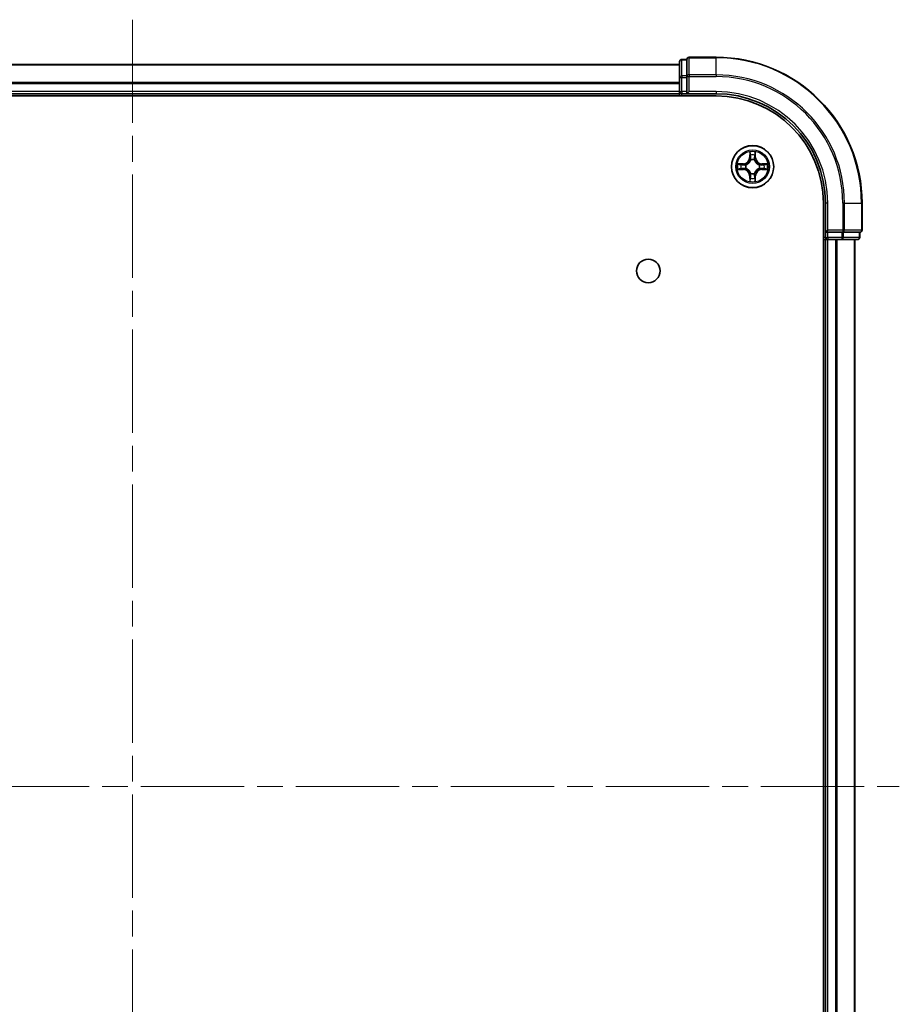
# Model space of a CAD drawing. Units: millimetres. Extents: x 36 to 6548, y 20 to 1004.
# Drawn here: x 1532 to 1653, y 155 to 290 of the extents above; entities that cross this region are included whole.
import ezdxf

# ---------------------------------------------------------------- set-up
doc = ezdxf.new("R2010")
doc.units = ezdxf.units.MM
doc.header["$LTSCALE"] = 2.5
doc.linetypes.add('CHAIN', pattern=[0.3543, 0.2362, -0.0295, 0.0591, -0.0295])
for name, color, linetype, lineweight in [('Centerline (ISO)', 131, 'Continuous', 18), ('Visible (ISO)', 7, 'Continuous', 35), ('Visible Narrow (ISO)', 7, 'Continuous', 25)]:
    doc.layers.add(name, color=color, linetype=linetype, lineweight=lineweight)

msp = doc.modelspace()

# ---------------------------------------------------------------- linework, layer by layer
at = {"layer": 'Centerline (ISO)', "linetype": 'CHAIN', "ltscale": 23.990969}
for p, q in [((1547.4967, 290.0603), (1547.4967, 79.7476)), ((1442.3872, 184.9039), (1652.6062, 184.9039))]:
    msp.add_line(p, q, dxfattribs=at)
at = {"layer": 'Visible (ISO)'}
for p, q in [((1622.4967, 283.9039), (1472.4967, 283.9039)), ((1622.4967, 284.3039), (1622.4967, 282.1229)), ((1623.4967, 284.6039), (1622.7967, 284.6039)), ((1623.4967, 284.6039), (1623.4967, 284.5344)), ((1623.4967, 282.3534), (1623.4967, 284.5344)), ((1627.4967, 284.9039), (1623.7967, 284.9039)), ((1623.4967, 282.3534), (1623.4967, 282.2634)), ((1623.4967, 282.2634), (1623.4967, 282.1229)), ((1622.4967, 282.1229), (1622.4967, 280.2039)), ((1623.4967, 280.2039), (1623.4967, 282.1229)), ((1467.4967, 279.6039), (1627.4967, 279.6039)), ((1472.4967, 279.9039), (1622.4967, 279.9039)), ((1622.4967, 280.2039), (1622.4967, 279.9039)), ((1622.4967, 279.9039), (1622.4967, 279.6039)), ((1622.7967, 279.9039), (1623.4967, 279.9039)), ((1623.4967, 279.9039), (1623.7967, 280.2039)), ((1623.4967, 280.2039), (1623.4967, 279.9039)), ((1623.4967, 279.9039), (1627.4967, 279.9039)), ((1642.1967, 264.9039), (1642.1967, 104.9039)), ((1642.4967, 264.9039), (1642.4967, 260.9039)), ((1647.4967, 261.2039), (1647.4967, 264.9039)), ((1642.7967, 261.2039), (1642.4967, 260.9039)), ((1642.4967, 260.9039), (1642.4967, 260.2039)), ((1642.4967, 260.9039), (1642.7967, 260.9039)), ((1644.7157, 260.9039), (1642.7967, 260.9039)), ((1644.7157, 260.9039), (1644.8562, 260.9039)), ((1644.8562, 260.9039), (1644.9461, 260.9039)), ((1647.1272, 260.9039), (1644.9461, 260.9039)), ((1647.1272, 260.9039), (1647.1967, 260.9039)), ((1647.1967, 260.2039), (1647.1967, 260.9039)), ((1642.1967, 259.9039), (1642.4967, 259.9039)), ((1642.4967, 259.9039), (1642.7967, 259.9039)), ((1642.4967, 259.9039), (1642.4967, 109.9039)), ((1642.7967, 259.9039), (1643.8562, 259.9039)), ((1643.8562, 259.9039), (1644.0798, 259.9039)), ((1644.0798, 259.9039), (1644.7157, 259.9039)), ((1644.7157, 259.9039), (1646.8967, 259.9039)), ((1646.4967, 109.9039), (1646.4967, 259.9039))]:
    msp.add_line(p, q, dxfattribs=at)
for centre, radius in [((1632.4967, 269.9039), 2.9), ((1618.1967, 255.6039), 1.621)]:
    msp.add_circle(centre, radius, dxfattribs=at)
for centre, radius, start, end in [((1622.7967, 284.3039), 0.3, 90, 180), ((1623.7967, 284.6039), 0.3, 90, 180), ((1627.4967, 264.9039), 20, 0, 90), ((1622.7967, 280.2039), 0.3, 180, 270), ((1627.4967, 264.9039), 15, 0, 90), ((1627.4967, 264.9039), 14.7, 0, 90), ((1647.1967, 261.2039), 0.3, 270, 0), ((1642.7967, 260.2039), 0.3, 180, 270), ((1646.8967, 260.2039), 0.3, 270, 0)]:
    msp.add_arc(centre, radius, start, end, dxfattribs=at)
at = {"layer": 'Visible Narrow (ISO)'}
for p, q in [((1472.4967, 283.8576), (1622.4967, 283.8576)), ((1622.7967, 284.6039), (1622.7967, 284.5344)), ((1622.7967, 282.3534), (1622.7967, 284.5344)), ((1622.7967, 284.5344), (1623.4967, 284.5344)), ((1623.7967, 284.9039), (1623.7967, 284.8344)), ((1623.7967, 284.8344), (1627.4967, 284.8344)), ((1623.7967, 282.4939), (1623.7967, 284.8344)), ((1627.4967, 284.8344), (1627.4967, 284.9039)), ((1627.4967, 282.4939), (1627.4967, 284.8344)), ((1622.7967, 282.3534), (1622.7967, 282.1229)), ((1623.4967, 282.3534), (1622.7967, 282.3534)), ((1623.4967, 282.2634), (1623.7967, 282.2634)), ((1627.4967, 282.4939), (1623.7967, 282.4939)), ((1623.7967, 282.4939), (1623.7967, 282.2634)), ((1623.7967, 282.2634), (1627.4967, 282.2634)), ((1623.7967, 280.2039), (1623.7967, 282.2634)), ((1627.4967, 282.4939), (1627.4967, 282.2634)), ((1622.4967, 281.4639), (1472.4967, 281.4639)), ((1472.4967, 281.3103), (1622.4967, 281.3103)), ((1622.4967, 282.1229), (1622.7967, 282.1229)), ((1622.7967, 280.2039), (1622.7967, 282.1229)), ((1622.7967, 282.1229), (1623.4967, 282.1229)), ((1622.4967, 280.2039), (1472.4967, 280.2039)), ((1622.4967, 280.2039), (1622.7967, 280.2039)), ((1622.7967, 280.2039), (1622.7967, 279.9039)), ((1623.4967, 280.2039), (1622.7967, 280.2039)), ((1622.7967, 279.6039), (1622.7967, 279.9039)), ((1627.4967, 280.2039), (1623.7967, 280.2039)), ((1627.4967, 280.2039), (1627.4967, 279.9039)), ((1632.1063, 271.9267), (1632.0926, 271.1471)), ((1632.1424, 271.1463), (1632.151, 271.6363)), ((1632.8424, 271.6363), (1632.8509, 271.1463)), ((1632.9007, 271.1471), (1632.8871, 271.9267)), ((1631.2535, 270.308), (1630.474, 270.2944)), ((1630.7643, 270.2496), (1631.2544, 270.2582)), ((1631.2544, 270.2582), (1631.2535, 270.308)), ((1631.2544, 270.2582), (1631.2556, 270.1856)), ((1631.5598, 270.1505), (1631.5804, 270.1451)), ((1632.1424, 271.1463), (1632.0926, 271.1471)), ((1632.1424, 271.1463), (1632.2151, 271.145)), ((1632.2556, 270.8202), (1632.2502, 270.8409)), ((1632.7432, 270.8409), (1632.7378, 270.8202)), ((1632.8509, 271.1463), (1632.7783, 271.145)), ((1632.8509, 271.1463), (1632.9007, 271.1471)), ((1633.413, 270.1451), (1633.4336, 270.1505)), ((1633.739, 270.2582), (1633.7378, 270.1856)), ((1633.739, 270.2582), (1633.7399, 270.308)), ((1633.739, 270.2582), (1634.2291, 270.2496)), ((1634.5194, 270.2944), (1633.7399, 270.308)), ((1630.474, 269.5135), (1631.2535, 269.4999)), ((1631.2544, 269.5497), (1630.7643, 269.5583)), ((1631.2544, 269.5497), (1631.2535, 269.4999)), ((1631.2544, 269.5497), (1631.2556, 269.6223)), ((1631.5804, 269.6628), (1631.5598, 269.6574)), ((1632.2502, 268.967), (1632.2556, 268.9877)), ((1632.7378, 268.9877), (1632.7432, 268.967)), ((1633.4336, 269.6574), (1633.413, 269.6628)), ((1633.739, 269.5497), (1633.7378, 269.6223)), ((1634.2291, 269.5583), (1633.739, 269.5497)), ((1633.739, 269.5497), (1633.7399, 269.4999)), ((1633.7399, 269.4999), (1634.5194, 269.5135)), ((1632.1424, 268.6616), (1632.0926, 268.6607)), ((1632.0926, 268.6607), (1632.1063, 267.8812)), ((1632.1424, 268.6616), (1632.2151, 268.6629)), ((1632.151, 268.1716), (1632.1424, 268.6616)), ((1632.8509, 268.6616), (1632.7783, 268.6629)), ((1632.8509, 268.6616), (1632.8424, 268.1716)), ((1632.8509, 268.6616), (1632.9007, 268.6607)), ((1632.8871, 267.8812), (1632.9007, 268.6607)), ((1642.7967, 264.9039), (1642.4967, 264.9039)), ((1642.7967, 261.2039), (1642.7967, 264.9039)), ((1644.8562, 264.9039), (1644.8562, 261.2039)), ((1645.0867, 264.9039), (1644.8562, 264.9039)), ((1645.0867, 261.2039), (1645.0867, 264.9039)), ((1645.0867, 264.9039), (1647.4272, 264.9039)), ((1647.4272, 264.9039), (1647.4272, 261.2039)), ((1647.4272, 264.9039), (1647.4967, 264.9039)), ((1644.8562, 261.2039), (1642.7967, 261.2039)), ((1642.7967, 260.2039), (1642.7967, 260.9039)), ((1644.7157, 260.9039), (1644.7157, 260.2039)), ((1644.8562, 261.2039), (1644.8562, 260.9039)), ((1644.8562, 261.2039), (1645.0867, 261.2039)), ((1644.9461, 260.2039), (1644.9461, 260.9039)), ((1647.4272, 261.2039), (1645.0867, 261.2039)), ((1647.1272, 260.9039), (1647.1272, 260.2039)), ((1647.4272, 261.2039), (1647.4967, 261.2039)), ((1642.4967, 260.2039), (1642.1967, 260.2039)), ((1642.4967, 260.2039), (1642.7967, 260.2039)), ((1644.7157, 260.2039), (1642.7967, 260.2039)), ((1642.7967, 260.2039), (1642.7967, 259.9039)), ((1642.7967, 109.9039), (1642.7967, 259.9039)), ((1643.8562, 259.9039), (1643.8562, 109.9039)), ((1644.0867, 109.9039), (1644.0867, 259.9039)), ((1644.7157, 260.2039), (1644.7157, 259.9039)), ((1644.7157, 260.2039), (1644.9461, 260.2039)), ((1647.1272, 260.2039), (1644.9461, 260.2039)), ((1646.4272, 259.9039), (1646.4272, 109.9039)), ((1647.1272, 260.2039), (1647.1967, 260.2039))]:
    msp.add_line(p, q, dxfattribs=at)
for radius in [2.8677, 2.3092, 2.1415]:
    msp.add_circle((1632.4967, 269.9039), radius, dxfattribs=at)
for centre, radius, start, end in [((1627.4967, 264.9039), 19.9305, 0, 90), ((1627.4967, 264.9039), 17.59, 0, 90), ((1627.4967, 264.9039), 17.3595, 0, 90), ((1627.4967, 264.9039), 15.3, 0, 90), ((1632.4967, 269.9039), 2.0601, 79.074582, 100.925418), ((1632.4967, 269.9039), 1.6122, 79.692479, 100.307521), ((1632.4967, 269.9039), 2.0601, 169.074582, 190.925418), ((1632.4967, 269.9039), 1.6122, 169.692479, 190.307521), ((1631.2386, 271.1621), 0.8542, 271, 359), ((1631.2386, 271.1621), 0.904, 271, 359), ((1632.4967, 269.9039), 0.9688, 165.258044, 194.741956), ((1632.4967, 269.9039), 0.9475, 165.258044, 194.741956), ((1632.4967, 269.9039), 0.9688, 75.258044, 104.741956), ((1632.4967, 269.9039), 0.9475, 75.258044, 104.741956), ((1633.7548, 271.1621), 0.904, 181, 269), ((1633.7548, 271.1621), 0.8542, 181, 269), ((1632.4967, 269.9039), 0.9475, 345.258044, 14.741956), ((1632.4967, 269.9039), 0.9688, 345.258044, 14.741956), ((1632.4967, 269.9039), 1.6122, 349.692479, 10.307521), ((1632.4967, 269.9039), 2.0601, 349.074582, 10.925418), ((1631.2386, 268.6458), 0.8542, 1, 89), ((1631.2386, 268.6458), 0.904, 1, 89), ((1632.4967, 269.9039), 0.9688, 255.258044, 284.741956), ((1632.4967, 269.9039), 0.9475, 255.258044, 284.741956), ((1633.7548, 268.6458), 0.904, 91, 179), ((1633.7548, 268.6458), 0.8542, 91, 179), ((1632.4967, 269.9039), 2.0601, 259.074582, 280.925418), ((1632.4967, 269.9039), 1.6122, 259.692479, 280.307521)]:
    msp.add_arc(centre, radius, start, end, dxfattribs=at)
for centre, major_axis, ratio, start_param, end_param in [((1622.7967, 284.3039), (-0.3, 0), 0.76822128, 4.71238898, 6.28318531), ((1623.7967, 284.6039), (-0.3, 0), 0.76822128, 4.71238898, 6.28318531), ((1622.7967, 282.1229), (-0.3, 0), 0.76822128, 4.71238898, 6.28318531), ((1623.7967, 282.2634), (-0.3, 0), 0.76822128, 4.71238898, 6.28318531), ((1632.2008, 271.6355), (-0.05, -0.002), 0.54850665, 4.7835784, 6.17876057), ((1632.2162, 271.446), (-0.0494, -0.008), 0.89574018, 4.73044269, 6.08586581), ((1632.7772, 271.446), (0.0494, -0.008), 0.89574018, 0.19731949, 1.55274262), ((1632.7926, 271.6355), (0.05, -0.002), 0.54850665, 0.10442473, 1.4996069), ((1630.7652, 270.1998), (0.002, 0.05), 0.54850665, 0.10442473, 1.4996069), ((1630.9546, 270.1844), (0.008, 0.0494), 0.89574018, 0.19731949, 1.55274262), ((1631.2565, 270.1358), (0.008, 0.0494), 0.89572054, 0.1973017, 1.54834765), ((1631.6031, 270.1391), (-0.0091, 0.0492), 0.87684641, 0.18229136, 1.17990219), ((1631.6031, 270.1391), (-0.0149, 0.0477), 0.41070123, 0.09573579, 1.31868747), ((1632.2616, 270.7975), (-0.0492, 0.0091), 0.87684642, 5.10328313, 6.10089396), ((1632.2616, 270.7975), (-0.0477, 0.0149), 0.41070123, 4.96449783, 6.18744952), ((1632.2649, 271.1441), (-0.0494, -0.008), 0.89572054, 4.73483766, 6.08588361), ((1632.7285, 271.1441), (0.0494, -0.008), 0.89572054, 0.1973017, 1.54834765), ((1632.7318, 270.7975), (0.0477, 0.0149), 0.41070123, 0.09573579, 1.31868747), ((1632.7318, 270.7975), (0.0492, 0.0091), 0.87684641, 0.18229136, 1.17990219), ((1633.3903, 270.1391), (0.0091, 0.0492), 0.87684642, 5.10328313, 6.10089396), ((1633.3903, 270.1391), (0.0149, 0.0477), 0.41070123, 4.96449783, 6.18744952), ((1633.7369, 270.1358), (-0.008, 0.0494), 0.89572054, 4.73483766, 6.08588361), ((1634.0388, 270.1844), (-0.008, 0.0494), 0.89574018, 4.73044269, 6.08586581), ((1634.2282, 270.1998), (-0.002, 0.05), 0.54850665, 4.7835784, 6.17876057), ((1630.7652, 269.6081), (0.002, -0.05), 0.54850665, 4.7835784, 6.17876057), ((1630.9546, 269.6235), (0.008, -0.0494), 0.89574018, 4.73044269, 6.08586581), ((1631.2565, 269.6721), (0.008, -0.0494), 0.89572054, 4.73483766, 6.08588361), ((1631.6031, 269.6688), (-0.0091, -0.0492), 0.87684642, 5.10328313, 6.10089396), ((1631.6031, 269.6688), (-0.0149, -0.0477), 0.41070123, 4.96449783, 6.18744952), ((1632.2616, 269.0104), (-0.0492, -0.0091), 0.87684641, 0.18229136, 1.17990219), ((1632.2616, 269.0104), (-0.0477, -0.0149), 0.41070123, 0.09573579, 1.31868747), ((1632.7318, 269.0104), (0.0477, -0.0149), 0.41070123, 4.96449783, 6.18744952), ((1632.7318, 269.0104), (0.0492, -0.0091), 0.87684642, 5.10328313, 6.10089396), ((1633.3903, 269.6688), (0.0149, -0.0477), 0.41070123, 0.09573579, 1.31868747), ((1633.3903, 269.6688), (0.0091, -0.0492), 0.87684641, 0.18229136, 1.17990219), ((1633.7369, 269.6721), (-0.008, -0.0494), 0.89572054, 0.1973017, 1.54834765), ((1634.0388, 269.6235), (-0.008, -0.0494), 0.89574018, 0.19731949, 1.55274262), ((1634.2282, 269.6081), (-0.002, -0.05), 0.54850665, 0.10442473, 1.4996069), ((1632.2008, 268.1724), (-0.05, 0.002), 0.54850665, 0.10442473, 1.4996069), ((1632.2162, 268.3619), (-0.0494, 0.008), 0.89574018, 0.19731949, 1.55274262), ((1632.2649, 268.6638), (-0.0494, 0.008), 0.89572054, 0.1973017, 1.54834765), ((1632.7285, 268.6638), (0.0494, 0.008), 0.89572054, 4.73483766, 6.08588361), ((1632.7772, 268.3619), (0.0494, 0.008), 0.89574018, 4.73044269, 6.08586581), ((1632.7926, 268.1724), (0.05, 0.002), 0.54850665, 4.7835784, 6.17876057), ((1644.8562, 261.2039), (0, -0.3), 0.76822128, 0, 1.57079633), ((1647.1967, 261.2039), (0, -0.3), 0.76822128, 0, 1.57079633), ((1644.7157, 260.2039), (0, -0.3), 0.76822128, 0, 1.57079633), ((1646.8967, 260.2039), (0, -0.3), 0.76822128, 0, 1.57079633)]:
    msp.add_ellipse(centre, major_axis=major_axis, ratio=ratio, start_param=start_param, end_param=end_param, dxfattribs=at)
for points, knots in [([(1632.1962, 271.6627), (1632.1958, 271.6777), (1632.1937, 271.6932), (1632.1852, 271.7342), (1632.177, 271.7598), (1632.1589, 271.8085), (1632.1492, 271.8315), (1632.1285, 271.8787), (1632.1173, 271.9028), (1632.1063, 271.9267)], [0, 0, 0, 0, 0.0059340385, 0.0059340385, 0.0154285, 0.0154285, 0.0237449879, 0.0237449879, 0.0323943032, 0.0323943032, 0.0323943032, 0.0323943032]), ([(1632.1063, 271.9267), (1632.1118, 271.9004), (1632.1174, 271.8738), (1632.1277, 271.8219), (1632.1325, 271.7966), (1632.1415, 271.743), (1632.1456, 271.7148), (1632.1498, 271.6699), (1632.1508, 271.6529), (1632.151, 271.6363)], [-0.0323943032, -0.0323943032, -0.0323943032, -0.0323943032, -0.0237449879, -0.0237449879, -0.0154285, -0.0154285, -0.0059340385, -0.0059340385, 0, 0, 0, 0]), ([(1632.151, 271.6363), (1632.1526, 271.596), (1632.1548, 271.5591), (1632.16, 271.4952), (1632.163, 271.4681), (1632.1664, 271.4469)], [0, 0, 0, 0, 0.014491423, 0.014491423, 0.0289828459, 0.0289828459, 0.0289828459, 0.0289828459]), ([(1632.1664, 271.4469), (1632.1745, 271.3966), (1632.1827, 271.3463), (1632.1989, 271.2456), (1632.207, 271.1953), (1632.2151, 271.145)], [0, 0, 0, 0, 0.0343899271, 0.0343899271, 0.0687798542, 0.0687798542, 0.0687798542, 0.0687798542]), ([(1632.2082, 271.4901), (1632.2052, 271.5094), (1632.2026, 271.5341), (1632.1986, 271.5923), (1632.1971, 271.6259), (1632.1962, 271.6627)], [-0.0289828459, -0.0289828459, -0.0289828459, -0.0289828459, -0.014491423, -0.014491423, 0, 0, 0, 0]), ([(1632.2567, 271.1882), (1632.2486, 271.2385), (1632.2405, 271.2888), (1632.2244, 271.3895), (1632.2163, 271.4398), (1632.2082, 271.4901)], [-0.0687798542, -0.0687798542, -0.0687798542, -0.0687798542, -0.0343899271, -0.0343899271, 0, 0, 0, 0]), ([(1632.7852, 271.4901), (1632.7771, 271.4398), (1632.769, 271.3895), (1632.7529, 271.2888), (1632.7448, 271.2385), (1632.7367, 271.1882)], [-0.0687798542, -0.0687798542, -0.0687798542, -0.0687798542, -0.0343899271, -0.0343899271, 0, 0, 0, 0]), ([(1632.7783, 271.145), (1632.7864, 271.1953), (1632.7945, 271.2456), (1632.8107, 271.3463), (1632.8188, 271.3966), (1632.827, 271.4469)], [0, 0, 0, 0, 0.0343899271, 0.0343899271, 0.0687798542, 0.0687798542, 0.0687798542, 0.0687798542]), ([(1632.7972, 271.6627), (1632.7963, 271.6261), (1632.7949, 271.5927), (1632.7908, 271.5344), (1632.7882, 271.5095), (1632.7852, 271.4901)], [-0.0289828459, -0.0289828459, -0.0289828459, -0.0289828459, -0.0145850634, -0.0145850634, 0, 0, 0, 0]), ([(1632.8871, 271.9267), (1632.8737, 271.8975), (1632.86, 271.8681), (1632.8315, 271.8016), (1632.8171, 271.7648), (1632.8017, 271.7062), (1632.7978, 271.684), (1632.7972, 271.6627)], [-0.0003383294, -0.0003383294, -0.0003383294, -0.0003383294, 0.0102009359, 0.0102009359, 0.0236501899, 0.0236501899, 0.0320559737, 0.0320559737, 0.0320559737, 0.0320559737]), ([(1632.827, 271.4469), (1632.8304, 271.4682), (1632.8335, 271.4956), (1632.8387, 271.5596), (1632.8408, 271.5962), (1632.8424, 271.6363)], [0, 0, 0, 0, 0.0145850634, 0.0145850634, 0.0289828459, 0.0289828459, 0.0289828459, 0.0289828459]), ([(1632.8424, 271.6363), (1632.8427, 271.6597), (1632.8446, 271.6841), (1632.8522, 271.7486), (1632.8593, 271.789), (1632.8736, 271.8622), (1632.8804, 271.8946), (1632.8871, 271.9267)], [-0.0320559737, -0.0320559737, -0.0320559737, -0.0320559737, -0.0236501899, -0.0236501899, -0.0102009359, -0.0102009359, 0.0003383294, 0.0003383294, 0.0003383294, 0.0003383294]), ([(1630.7643, 270.2496), (1630.7409, 270.2499), (1630.7165, 270.2519), (1630.6521, 270.2595), (1630.6117, 270.2666), (1630.5384, 270.2808), (1630.506, 270.2876), (1630.474, 270.2944)], [-0.0320559737, -0.0320559737, -0.0320559737, -0.0320559737, -0.0236501899, -0.0236501899, -0.0102009359, -0.0102009359, 0.0003383294, 0.0003383294, 0.0003383294, 0.0003383294]), ([(1630.474, 270.2944), (1630.5031, 270.2809), (1630.5325, 270.2673), (1630.5991, 270.2387), (1630.6358, 270.2244), (1630.6944, 270.209), (1630.7167, 270.205), (1630.738, 270.2045)], [-0.0003383294, -0.0003383294, -0.0003383294, -0.0003383294, 0.0102009359, 0.0102009359, 0.0236501899, 0.0236501899, 0.0320559737, 0.0320559737, 0.0320559737, 0.0320559737]), ([(1630.738, 270.2045), (1630.7745, 270.2036), (1630.8079, 270.2021), (1630.8663, 270.1981), (1630.8911, 270.1955), (1630.9105, 270.1924)], [-0.0289828459, -0.0289828459, -0.0289828459, -0.0289828459, -0.0145850634, -0.0145850634, 0, 0, 0, 0]), ([(1630.9537, 270.2342), (1630.9324, 270.2376), (1630.9051, 270.2407), (1630.841, 270.2459), (1630.8044, 270.248), (1630.7643, 270.2496)], [0, 0, 0, 0, 0.0145850634, 0.0145850634, 0.0289828459, 0.0289828459, 0.0289828459, 0.0289828459]), ([(1630.9105, 270.1924), (1630.9609, 270.1843), (1631.0112, 270.1763), (1631.1118, 270.1601), (1631.1622, 270.1521), (1631.2125, 270.144)], [-0.0687798542, -0.0687798542, -0.0687798542, -0.0687798542, -0.0343899271, -0.0343899271, 0, 0, 0, 0]), ([(1631.2556, 270.1856), (1631.2053, 270.1937), (1631.155, 270.2018), (1631.0544, 270.218), (1631.0041, 270.2261), (1630.9537, 270.2342)], [0, 0, 0, 0, 0.0343899271, 0.0343899271, 0.0687798542, 0.0687798542, 0.0687798542, 0.0687798542]), ([(1631.2125, 270.144), (1631.2844, 270.1325), (1631.3575, 270.1286), (1631.4742, 270.1362), (1631.5165, 270.1417), (1631.5598, 270.1505)], [-0.0982412545, -0.0982412545, -0.0982412545, -0.0982412545, -0.0491206273, -0.0491206273, -0.0217758941, -0.0217758941, -0.0217758941, -0.0217758941]), ([(1631.5864, 270.186), (1631.5452, 270.1787), (1631.5049, 270.1745), (1631.3937, 270.1693), (1631.324, 270.1739), (1631.2556, 270.1856)], [0.0217758941, 0.0217758941, 0.0217758941, 0.0217758941, 0.0491206273, 0.0491206273, 0.0982412545, 0.0982412545, 0.0982412545, 0.0982412545]), ([(1631.5804, 270.1451), (1631.5963, 270.1502), (1631.6121, 270.1558), (1631.7082, 270.1923), (1631.7873, 270.234), (1631.9099, 270.3219), (1631.9556, 270.3605), (1631.9979, 270.4028), (1632.0401, 270.445), (1632.0788, 270.4907), (1632.1666, 270.6134), (1632.2083, 270.6925), (1632.2448, 270.7885), (1632.2504, 270.8044), (1632.2556, 270.8202)], [-0.174866013, -0.174866013, -0.174866013, -0.174866013, -0.16940495, -0.16940495, -0.141674077, -0.141674077, -0.124342281, -0.124342281, -0.124342281, -0.107010485, -0.107010485, -0.079279611, -0.079279611, -0.073818549, -0.073818549, -0.073818549, -0.073818549]), ([(1632.2146, 270.8143), (1632.21, 270.7991), (1632.2049, 270.7841), (1632.1717, 270.6928), (1632.1338, 270.6179), (1632.0536, 270.5029), (1632.0182, 270.4604), (1631.9792, 270.4214), (1631.9402, 270.3824), (1631.8978, 270.347), (1631.7828, 270.2669), (1631.7078, 270.229), (1631.6166, 270.1958), (1631.6015, 270.1907), (1631.5864, 270.186)], [0.073818549, 0.073818549, 0.073818549, 0.073818549, 0.079279611, 0.079279611, 0.107010485, 0.107010485, 0.124342281, 0.124342281, 0.124342281, 0.141674077, 0.141674077, 0.16940495, 0.16940495, 0.174866013, 0.174866013, 0.174866013, 0.174866013]), ([(1632.2151, 271.145), (1632.2267, 271.0766), (1632.2313, 271.0069), (1632.2262, 270.8958), (1632.2219, 270.8555), (1632.2146, 270.8143)], [0, 0, 0, 0, 0.0491206273, 0.0491206273, 0.0764653604, 0.0764653604, 0.0764653604, 0.0764653604]), ([(1632.2502, 270.8409), (1632.259, 270.8842), (1632.2644, 270.9265), (1632.272, 271.0431), (1632.2682, 271.1163), (1632.2567, 271.1882)], [-0.0764653604, -0.0764653604, -0.0764653604, -0.0764653604, -0.0491206273, -0.0491206273, 0, 0, 0, 0]), ([(1632.7367, 271.1882), (1632.7252, 271.1163), (1632.7214, 271.0431), (1632.729, 270.9265), (1632.7344, 270.8842), (1632.7432, 270.8409)], [-0.0982412545, -0.0982412545, -0.0982412545, -0.0982412545, -0.0491206273, -0.0491206273, -0.0217758941, -0.0217758941, -0.0217758941, -0.0217758941]), ([(1632.7378, 270.8202), (1632.743, 270.8044), (1632.7485, 270.7885), (1632.7851, 270.6925), (1632.8268, 270.6134), (1632.9146, 270.4907), (1632.9533, 270.445), (1632.9955, 270.4028), (1633.0378, 270.3605), (1633.0835, 270.3219), (1633.2061, 270.234), (1633.2852, 270.1923), (1633.3812, 270.1558), (1633.3971, 270.1502), (1633.413, 270.1451)], [-0.174866013, -0.174866013, -0.174866013, -0.174866013, -0.16940495, -0.16940495, -0.141674077, -0.141674077, -0.124342281, -0.124342281, -0.124342281, -0.107010485, -0.107010485, -0.079279611, -0.079279611, -0.073818549, -0.073818549, -0.073818549, -0.073818549]), ([(1632.7787, 270.8143), (1632.7715, 270.8555), (1632.7672, 270.8958), (1632.7621, 271.0069), (1632.7667, 271.0766), (1632.7783, 271.145)], [0.0217758941, 0.0217758941, 0.0217758941, 0.0217758941, 0.0491206273, 0.0491206273, 0.0982412545, 0.0982412545, 0.0982412545, 0.0982412545]), ([(1633.407, 270.186), (1633.3919, 270.1907), (1633.3768, 270.1958), (1633.2856, 270.229), (1633.2106, 270.2669), (1633.0956, 270.347), (1633.0532, 270.3824), (1633.0142, 270.4214), (1632.9752, 270.4604), (1632.9398, 270.5029), (1632.8596, 270.6179), (1632.8217, 270.6928), (1632.7885, 270.7841), (1632.7834, 270.7991), (1632.7787, 270.8143)], [0.073818549, 0.073818549, 0.073818549, 0.073818549, 0.079279611, 0.079279611, 0.107010485, 0.107010485, 0.124342281, 0.124342281, 0.124342281, 0.141674077, 0.141674077, 0.16940495, 0.16940495, 0.174866013, 0.174866013, 0.174866013, 0.174866013]), ([(1633.7378, 270.1856), (1633.6694, 270.1739), (1633.5997, 270.1693), (1633.4885, 270.1745), (1633.4482, 270.1787), (1633.407, 270.186)], [0, 0, 0, 0, 0.0491206273, 0.0491206273, 0.0764653604, 0.0764653604, 0.0764653604, 0.0764653604]), ([(1633.4336, 270.1505), (1633.4769, 270.1417), (1633.5192, 270.1362), (1633.6359, 270.1286), (1633.709, 270.1325), (1633.7809, 270.144)], [-0.0764653604, -0.0764653604, -0.0764653604, -0.0764653604, -0.0491206273, -0.0491206273, 0, 0, 0, 0]), ([(1634.0397, 270.2342), (1633.9893, 270.2261), (1633.939, 270.218), (1633.8384, 270.2018), (1633.7881, 270.1937), (1633.7378, 270.1856)], [0, 0, 0, 0, 0.0343899271, 0.0343899271, 0.0687798542, 0.0687798542, 0.0687798542, 0.0687798542]), ([(1633.7809, 270.144), (1633.8312, 270.1521), (1633.8816, 270.1601), (1633.9822, 270.1763), (1634.0325, 270.1843), (1634.0829, 270.1924)], [-0.0687798542, -0.0687798542, -0.0687798542, -0.0687798542, -0.0343899271, -0.0343899271, 0, 0, 0, 0]), ([(1634.2291, 270.2496), (1634.1887, 270.248), (1634.1519, 270.2459), (1634.0879, 270.2407), (1634.0609, 270.2376), (1634.0397, 270.2342)], [0, 0, 0, 0, 0.014491423, 0.014491423, 0.0289828459, 0.0289828459, 0.0289828459, 0.0289828459]), ([(1634.0829, 270.1924), (1634.1021, 270.1955), (1634.1268, 270.198), (1634.1851, 270.2021), (1634.2186, 270.2036), (1634.2554, 270.2045)], [-0.0289828459, -0.0289828459, -0.0289828459, -0.0289828459, -0.014491423, -0.014491423, 0, 0, 0, 0]), ([(1634.5194, 270.2944), (1634.4931, 270.2889), (1634.4666, 270.2833), (1634.4147, 270.2729), (1634.3893, 270.2681), (1634.3358, 270.2591), (1634.3076, 270.2551), (1634.2626, 270.2509), (1634.2456, 270.2498), (1634.2291, 270.2496)], [-0.0323943032, -0.0323943032, -0.0323943032, -0.0323943032, -0.0237449879, -0.0237449879, -0.0154285, -0.0154285, -0.0059340385, -0.0059340385, 0, 0, 0, 0]), ([(1634.2554, 270.2045), (1634.2705, 270.2049), (1634.286, 270.207), (1634.3269, 270.2155), (1634.3525, 270.2236), (1634.4012, 270.2417), (1634.4242, 270.2514), (1634.4714, 270.2722), (1634.4955, 270.2833), (1634.5194, 270.2944)], [0, 0, 0, 0, 0.0059340385, 0.0059340385, 0.0154285, 0.0154285, 0.0237449879, 0.0237449879, 0.0323943032, 0.0323943032, 0.0323943032, 0.0323943032]), ([(1630.738, 269.6034), (1630.7229, 269.603), (1630.7074, 269.6009), (1630.6665, 269.5924), (1630.6409, 269.5843), (1630.5922, 269.5662), (1630.5691, 269.5565), (1630.522, 269.5357), (1630.4979, 269.5246), (1630.474, 269.5135)], [0, 0, 0, 0, 0.0059340385, 0.0059340385, 0.0154285, 0.0154285, 0.0237449879, 0.0237449879, 0.0323943032, 0.0323943032, 0.0323943032, 0.0323943032]), ([(1630.474, 269.5135), (1630.5003, 269.519), (1630.5268, 269.5246), (1630.5787, 269.535), (1630.6041, 269.5398), (1630.6576, 269.5488), (1630.6858, 269.5528), (1630.7308, 269.557), (1630.7478, 269.5581), (1630.7643, 269.5583)], [-0.0323943032, -0.0323943032, -0.0323943032, -0.0323943032, -0.0237449879, -0.0237449879, -0.0154285, -0.0154285, -0.0059340385, -0.0059340385, 0, 0, 0, 0]), ([(1630.9105, 269.6155), (1630.8913, 269.6124), (1630.8666, 269.6099), (1630.8083, 269.6058), (1630.7748, 269.6043), (1630.738, 269.6034)], [-0.0289828459, -0.0289828459, -0.0289828459, -0.0289828459, -0.014491423, -0.014491423, 0, 0, 0, 0]), ([(1630.7643, 269.5583), (1630.8047, 269.5599), (1630.8415, 269.562), (1630.9054, 269.5672), (1630.9325, 269.5703), (1630.9537, 269.5737)], [0, 0, 0, 0, 0.014491423, 0.014491423, 0.0289828459, 0.0289828459, 0.0289828459, 0.0289828459]), ([(1631.2125, 269.6639), (1631.1622, 269.6558), (1631.1118, 269.6478), (1631.0112, 269.6316), (1630.9609, 269.6236), (1630.9105, 269.6155)], [-0.0687798542, -0.0687798542, -0.0687798542, -0.0687798542, -0.0343899271, -0.0343899271, 0, 0, 0, 0]), ([(1630.9537, 269.5737), (1631.0041, 269.5818), (1631.0544, 269.5899), (1631.155, 269.6061), (1631.2053, 269.6142), (1631.2556, 269.6223)], [0, 0, 0, 0, 0.0343899271, 0.0343899271, 0.0687798542, 0.0687798542, 0.0687798542, 0.0687798542]), ([(1631.5598, 269.6574), (1631.5165, 269.6662), (1631.4742, 269.6717), (1631.3575, 269.6793), (1631.2844, 269.6754), (1631.2125, 269.6639)], [-0.0764653604, -0.0764653604, -0.0764653604, -0.0764653604, -0.0491206273, -0.0491206273, 0, 0, 0, 0]), ([(1631.2556, 269.6223), (1631.324, 269.634), (1631.3937, 269.6386), (1631.5049, 269.6334), (1631.5452, 269.6292), (1631.5864, 269.6219)], [0, 0, 0, 0, 0.0491206273, 0.0491206273, 0.0764653604, 0.0764653604, 0.0764653604, 0.0764653604]), ([(1632.2556, 268.9877), (1632.2504, 269.0035), (1632.2448, 269.0194), (1632.2083, 269.1154), (1632.1666, 269.1945), (1632.0788, 269.3172), (1632.0401, 269.3628), (1631.9979, 269.4051), (1631.9556, 269.4474), (1631.9099, 269.486), (1631.7873, 269.5739), (1631.7082, 269.6156), (1631.6121, 269.6521), (1631.5963, 269.6577), (1631.5804, 269.6628)], [-0.174866013, -0.174866013, -0.174866013, -0.174866013, -0.16940495, -0.16940495, -0.141674077, -0.141674077, -0.124342281, -0.124342281, -0.124342281, -0.107010485, -0.107010485, -0.079279611, -0.079279611, -0.073818549, -0.073818549, -0.073818549, -0.073818549]), ([(1631.5864, 269.6219), (1631.6015, 269.6172), (1631.6166, 269.6121), (1631.7078, 269.5789), (1631.7828, 269.541), (1631.8978, 269.4609), (1631.9402, 269.4255), (1631.9792, 269.3865), (1632.0182, 269.3475), (1632.0536, 269.305), (1632.1338, 269.19), (1632.1717, 269.1151), (1632.2049, 269.0238), (1632.21, 269.0088), (1632.2146, 268.9936)], [0.073818549, 0.073818549, 0.073818549, 0.073818549, 0.079279611, 0.079279611, 0.107010485, 0.107010485, 0.124342281, 0.124342281, 0.124342281, 0.141674077, 0.141674077, 0.16940495, 0.16940495, 0.174866013, 0.174866013, 0.174866013, 0.174866013]), ([(1632.2146, 268.9936), (1632.2219, 268.9524), (1632.2262, 268.9121), (1632.2313, 268.801), (1632.2267, 268.7313), (1632.2151, 268.6629)], [0.0217758941, 0.0217758941, 0.0217758941, 0.0217758941, 0.0491206273, 0.0491206273, 0.0982412545, 0.0982412545, 0.0982412545, 0.0982412545]), ([(1632.2567, 268.6197), (1632.2682, 268.6916), (1632.272, 268.7648), (1632.2644, 268.8814), (1632.259, 268.9237), (1632.2502, 268.967)], [-0.0982412545, -0.0982412545, -0.0982412545, -0.0982412545, -0.0491206273, -0.0491206273, -0.0217758941, -0.0217758941, -0.0217758941, -0.0217758941]), ([(1632.7432, 268.967), (1632.7344, 268.9237), (1632.729, 268.8814), (1632.7214, 268.7648), (1632.7252, 268.6916), (1632.7367, 268.6197)], [-0.0764653604, -0.0764653604, -0.0764653604, -0.0764653604, -0.0491206273, -0.0491206273, 0, 0, 0, 0]), ([(1633.413, 269.6628), (1633.3971, 269.6577), (1633.3812, 269.6521), (1633.2852, 269.6156), (1633.2061, 269.5739), (1633.0835, 269.486), (1633.0378, 269.4474), (1632.9955, 269.4051), (1632.9533, 269.3628), (1632.9146, 269.3172), (1632.8268, 269.1945), (1632.7851, 269.1154), (1632.7485, 269.0194), (1632.743, 269.0035), (1632.7378, 268.9877)], [-0.174866013, -0.174866013, -0.174866013, -0.174866013, -0.16940495, -0.16940495, -0.141674077, -0.141674077, -0.124342281, -0.124342281, -0.124342281, -0.107010485, -0.107010485, -0.079279611, -0.079279611, -0.073818549, -0.073818549, -0.073818549, -0.073818549]), ([(1632.7783, 268.6629), (1632.7667, 268.7313), (1632.7621, 268.801), (1632.7672, 268.9121), (1632.7715, 268.9524), (1632.7787, 268.9936)], [0, 0, 0, 0, 0.0491206273, 0.0491206273, 0.0764653604, 0.0764653604, 0.0764653604, 0.0764653604]), ([(1632.7787, 268.9936), (1632.7834, 269.0088), (1632.7885, 269.0238), (1632.8217, 269.1151), (1632.8596, 269.19), (1632.9398, 269.305), (1632.9752, 269.3475), (1633.0142, 269.3865), (1633.0532, 269.4255), (1633.0956, 269.4609), (1633.2106, 269.541), (1633.2856, 269.5789), (1633.3768, 269.6121), (1633.3919, 269.6172), (1633.407, 269.6219)], [0.073818549, 0.073818549, 0.073818549, 0.073818549, 0.079279611, 0.079279611, 0.107010485, 0.107010485, 0.124342281, 0.124342281, 0.124342281, 0.141674077, 0.141674077, 0.16940495, 0.16940495, 0.174866013, 0.174866013, 0.174866013, 0.174866013]), ([(1633.407, 269.6219), (1633.4482, 269.6292), (1633.4885, 269.6334), (1633.5997, 269.6386), (1633.6694, 269.634), (1633.7378, 269.6223)], [0.0217758941, 0.0217758941, 0.0217758941, 0.0217758941, 0.0491206273, 0.0491206273, 0.0982412545, 0.0982412545, 0.0982412545, 0.0982412545]), ([(1633.7809, 269.6639), (1633.709, 269.6754), (1633.6359, 269.6793), (1633.5192, 269.6717), (1633.4769, 269.6662), (1633.4336, 269.6574)], [-0.0982412545, -0.0982412545, -0.0982412545, -0.0982412545, -0.0491206273, -0.0491206273, -0.0217758941, -0.0217758941, -0.0217758941, -0.0217758941]), ([(1633.7378, 269.6223), (1633.7881, 269.6142), (1633.8384, 269.6061), (1633.939, 269.5899), (1633.9893, 269.5818), (1634.0397, 269.5737)], [0, 0, 0, 0, 0.0343899271, 0.0343899271, 0.0687798542, 0.0687798542, 0.0687798542, 0.0687798542]), ([(1634.0829, 269.6155), (1634.0325, 269.6236), (1633.9822, 269.6316), (1633.8816, 269.6478), (1633.8312, 269.6558), (1633.7809, 269.6639)], [-0.0687798542, -0.0687798542, -0.0687798542, -0.0687798542, -0.0343899271, -0.0343899271, 0, 0, 0, 0]), ([(1634.0397, 269.5737), (1634.061, 269.5703), (1634.0883, 269.5672), (1634.1524, 269.562), (1634.189, 269.5599), (1634.2291, 269.5583)], [0, 0, 0, 0, 0.0145850634, 0.0145850634, 0.0289828459, 0.0289828459, 0.0289828459, 0.0289828459]), ([(1634.2554, 269.6034), (1634.2189, 269.6043), (1634.1855, 269.6058), (1634.1271, 269.6098), (1634.1023, 269.6124), (1634.0829, 269.6155)], [-0.0289828459, -0.0289828459, -0.0289828459, -0.0289828459, -0.0145850634, -0.0145850634, 0, 0, 0, 0]), ([(1634.2291, 269.5583), (1634.2525, 269.558), (1634.2769, 269.556), (1634.3413, 269.5484), (1634.3817, 269.5413), (1634.455, 269.5271), (1634.4874, 269.5203), (1634.5194, 269.5135)], [-0.0320559737, -0.0320559737, -0.0320559737, -0.0320559737, -0.0236501899, -0.0236501899, -0.0102009359, -0.0102009359, 0.0003383294, 0.0003383294, 0.0003383294, 0.0003383294]), ([(1634.5194, 269.5135), (1634.4903, 269.527), (1634.4609, 269.5406), (1634.3943, 269.5692), (1634.3576, 269.5835), (1634.299, 269.5989), (1634.2767, 269.6029), (1634.2554, 269.6034)], [-0.0003383294, -0.0003383294, -0.0003383294, -0.0003383294, 0.0102009359, 0.0102009359, 0.0236501899, 0.0236501899, 0.0320559737, 0.0320559737, 0.0320559737, 0.0320559737]), ([(1632.151, 268.1716), (1632.1507, 268.1482), (1632.1488, 268.1238), (1632.1412, 268.0593), (1632.1341, 268.0189), (1632.1198, 267.9457), (1632.113, 267.9133), (1632.1063, 267.8812)], [-0.0320559737, -0.0320559737, -0.0320559737, -0.0320559737, -0.0236501899, -0.0236501899, -0.0102009359, -0.0102009359, 0.0003383294, 0.0003383294, 0.0003383294, 0.0003383294]), ([(1632.1063, 267.8812), (1632.1197, 267.9104), (1632.1333, 267.9398), (1632.1619, 268.0063), (1632.1763, 268.0431), (1632.1917, 268.1017), (1632.1956, 268.1239), (1632.1962, 268.1452)], [-0.0003383294, -0.0003383294, -0.0003383294, -0.0003383294, 0.0102009359, 0.0102009359, 0.0236501899, 0.0236501899, 0.0320559737, 0.0320559737, 0.0320559737, 0.0320559737]), ([(1632.1664, 268.361), (1632.163, 268.3396), (1632.1599, 268.3123), (1632.1547, 268.2483), (1632.1526, 268.2117), (1632.151, 268.1716)], [0, 0, 0, 0, 0.0145850634, 0.0145850634, 0.0289828459, 0.0289828459, 0.0289828459, 0.0289828459]), ([(1632.2151, 268.6629), (1632.207, 268.6126), (1632.1989, 268.5622), (1632.1827, 268.4616), (1632.1745, 268.4113), (1632.1664, 268.361)], [0, 0, 0, 0, 0.0343899271, 0.0343899271, 0.0687798542, 0.0687798542, 0.0687798542, 0.0687798542]), ([(1632.1962, 268.1452), (1632.1971, 268.1818), (1632.1985, 268.2152), (1632.2026, 268.2735), (1632.2052, 268.2984), (1632.2082, 268.3178)], [-0.0289828459, -0.0289828459, -0.0289828459, -0.0289828459, -0.0145850634, -0.0145850634, 0, 0, 0, 0]), ([(1632.2082, 268.3178), (1632.2163, 268.3681), (1632.2244, 268.4184), (1632.2405, 268.5191), (1632.2486, 268.5694), (1632.2567, 268.6197)], [-0.0687798542, -0.0687798542, -0.0687798542, -0.0687798542, -0.0343899271, -0.0343899271, 0, 0, 0, 0]), ([(1632.7367, 268.6197), (1632.7448, 268.5694), (1632.7529, 268.5191), (1632.769, 268.4184), (1632.7771, 268.3681), (1632.7852, 268.3178)], [-0.0687798542, -0.0687798542, -0.0687798542, -0.0687798542, -0.0343899271, -0.0343899271, 0, 0, 0, 0]), ([(1632.827, 268.361), (1632.8188, 268.4113), (1632.8107, 268.4616), (1632.7945, 268.5622), (1632.7864, 268.6126), (1632.7783, 268.6629)], [0, 0, 0, 0, 0.0343899271, 0.0343899271, 0.0687798542, 0.0687798542, 0.0687798542, 0.0687798542]), ([(1632.7852, 268.3178), (1632.7882, 268.2985), (1632.7908, 268.2738), (1632.7948, 268.2156), (1632.7963, 268.182), (1632.7972, 268.1452)], [-0.0289828459, -0.0289828459, -0.0289828459, -0.0289828459, -0.014491423, -0.014491423, 0, 0, 0, 0]), ([(1632.7972, 268.1452), (1632.7976, 268.1302), (1632.7997, 268.1147), (1632.8082, 268.0737), (1632.8164, 268.0481), (1632.8345, 267.9994), (1632.8442, 267.9764), (1632.8649, 267.9292), (1632.8761, 267.9051), (1632.8871, 267.8812)], [0, 0, 0, 0, 0.0059340385, 0.0059340385, 0.0154285, 0.0154285, 0.0237449879, 0.0237449879, 0.0323943032, 0.0323943032, 0.0323943032, 0.0323943032]), ([(1632.8424, 268.1716), (1632.8408, 268.2119), (1632.8386, 268.2488), (1632.8334, 268.3127), (1632.8304, 268.3398), (1632.827, 268.361)], [0, 0, 0, 0, 0.014491423, 0.014491423, 0.0289828459, 0.0289828459, 0.0289828459, 0.0289828459]), ([(1632.8871, 267.8812), (1632.8816, 267.9075), (1632.876, 267.9341), (1632.8657, 267.986), (1632.8608, 268.0113), (1632.8519, 268.0649), (1632.8478, 268.0931), (1632.8436, 268.138), (1632.8426, 268.155), (1632.8424, 268.1716)], [-0.0323943032, -0.0323943032, -0.0323943032, -0.0323943032, -0.0237449879, -0.0237449879, -0.0154285, -0.0154285, -0.0059340385, -0.0059340385, 0, 0, 0, 0])]:
    msp.add_open_spline(points, degree=3, knots=knots, dxfattribs=at)

doc.saveas('drawing.dxf')
